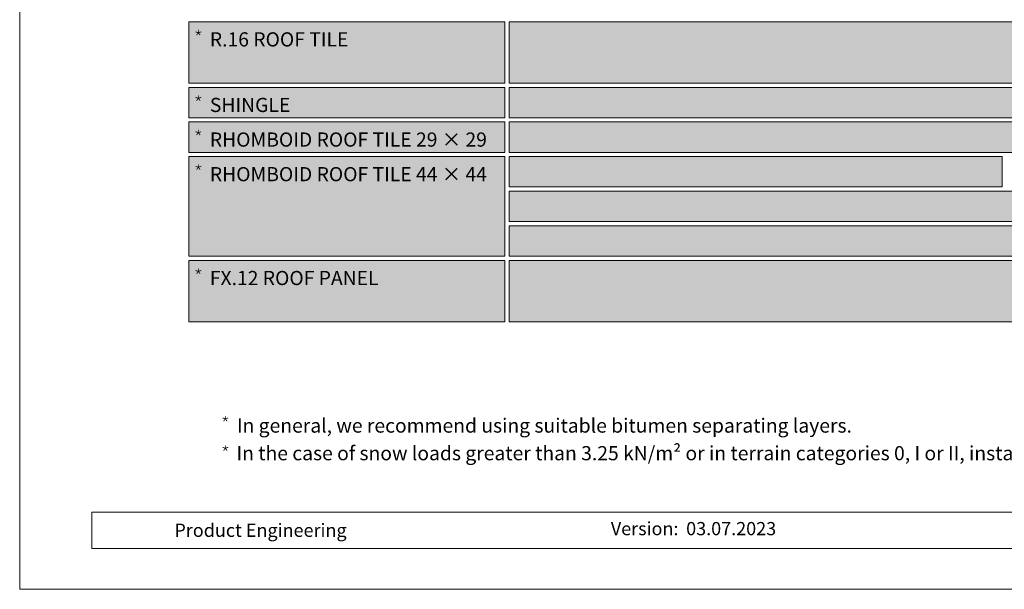
# Model space of a CAD drawing. Units: millimetres. Extents: x 0 to 70034, y 0 to 4832.
# Drawn here: x 935 to 1317, y 0 to 221 of the extents above; entities that cross this region are included whole.
import ezdxf

# ---------------------------------------------------------------- set-up
doc = ezdxf.new("R2010")
doc.units = ezdxf.units.MM
for name, color, linetype, lineweight, true_color in [('07_Mauerwerkschraffur', 7, 'Continuous', 13, 0xdce6eb), ('08_Bemassung', 7, 'Continuous', 5, 0x505f69), ('10_Blattrahmen', 7, 'Continuous', 20, 0x000000), ('99_Text_1_DE', 7, 'Continuous', 25, 0xe1000f), ('99_Text_3_DE', 7, 'Continuous', 5, 0x505f69)]:
    doc.layers.add(name, color=color, linetype=linetype, lineweight=lineweight, true_color=true_color)
doc.layers.add('99_Text_2_DE', color=7, linetype='Continuous')
doc.styles.add('Arial', font='arial.ttf')
doc.styles.get("Standard").update_dxf_attribs({"font": 'arial.ttf'})

# ---------------------------------------------------------------- blocks, each defined once
blk = doc.blocks.new('A$C303698f2')
at = {"layer": '10_Blattrahmen'}
for p, q in [((666.01, -440.96), (28.02, -440.96)), ((28.02, -440.96), (28.02, -455.06)), ((28.02, -455.06), (666.01, -455.06))]:
    blk.add_line(p, q, dxfattribs=at)
blk.add_lwpolyline([(666.01, -470.92), (666.01, 0), (0, 0), (0, -470.92)], close=True, dxfattribs=at)
blk = doc.blocks.new('*U211')
at = {"const_width": 0.308}
blk.add_lwpolyline([(0, 0.58), (0, -0.58)], dxfattribs=at)
blk = doc.blocks.new('*U212')
at = {"layer": '99_Text_3_DE', "color": 0, "linetype": 'ByBlock', "lineweight": -2, "transparency": 16777216}
for p, rotation in [((9766.66, 81.27), 72), ((9766.87, 80.62), 144), ((9767.56, 80.62), 216), ((9767.77, 81.27), 288)]:
    blk.add_blockref('*U211', p, dxfattribs=dict(at, rotation=rotation))
blk.add_blockref('*U211', (9767.21, 81.67), dxfattribs=at)
blk = doc.blocks.new('*U213')
at = {"const_width": 0.308}
blk.add_lwpolyline([(0, 0.58), (0, -0.58)], dxfattribs=at)
blk = doc.blocks.new('*U214')
at = {"layer": '99_Text_1_DE', "color": 0, "linetype": 'ByBlock', "lineweight": -2, "transparency": 16777216}
for p, rotation in [((9766.66, 81.27), 72), ((9766.87, 80.62), 144), ((9767.56, 80.62), 216), ((9767.77, 81.27), 288)]:
    blk.add_blockref('*U213', p, dxfattribs=dict(at, rotation=rotation))
blk.add_blockref('*U213', (9767.21, 81.67), dxfattribs=at)
blk = doc.blocks.new('*U199')
at = {"const_width": 0.308}
blk.add_lwpolyline([(0, 0.58), (0, -0.58)], dxfattribs=at)
blk = doc.blocks.new('*U200')
at = {"layer": '99_Text_2_DE', "color": 0, "linetype": 'ByBlock', "lineweight": -2, "transparency": 16777216}
for p, rotation in [((9766.66, 81.27), 72), ((9766.87, 80.62), 144), ((9767.56, 80.62), 216), ((9767.77, 81.27), 288)]:
    blk.add_blockref('*U199', p, dxfattribs=dict(at, rotation=rotation))
blk.add_blockref('*U199', (9767.21, 81.67), dxfattribs=at)
blk = doc.blocks.new('*U205')
at = {"const_width": 0.308}
blk.add_lwpolyline([(0, 0.58), (0, -0.58)], dxfattribs=at)
blk = doc.blocks.new('*U206')
at = {"layer": '99_Text_2_DE', "color": 0, "linetype": 'ByBlock', "lineweight": -2, "transparency": 16777216}
for p, rotation in [((9766.66, 81.27), 72), ((9766.87, 80.62), 144), ((9767.56, 80.62), 216), ((9767.77, 81.27), 288)]:
    blk.add_blockref('*U205', p, dxfattribs=dict(at, rotation=rotation))
blk.add_blockref('*U205', (9767.21, 81.67), dxfattribs=at)
blk = doc.blocks.new('*U207')
at = {"const_width": 0.308}
blk.add_lwpolyline([(0, 0.58), (0, -0.58)], dxfattribs=at)
blk = doc.blocks.new('*U208')
at = {"layer": '99_Text_2_DE', "color": 0, "linetype": 'ByBlock', "lineweight": -2, "transparency": 16777216}
for p, rotation in [((9766.66, 81.27), 72), ((9766.87, 80.62), 144), ((9767.56, 80.62), 216), ((9767.77, 81.27), 288)]:
    blk.add_blockref('*U207', p, dxfattribs=dict(at, rotation=rotation))
blk.add_blockref('*U207', (9767.21, 81.67), dxfattribs=at)
blk = doc.blocks.new('*U209')
at = {"const_width": 0.308}
blk.add_lwpolyline([(0, 0.58), (0, -0.58)], dxfattribs=at)
blk = doc.blocks.new('*U210')
at = {"layer": '99_Text_2_DE', "color": 0, "linetype": 'ByBlock', "lineweight": -2, "transparency": 16777216}
for p, rotation in [((9766.66, 81.27), 72), ((9766.87, 80.62), 144), ((9767.56, 80.62), 216), ((9767.77, 81.27), 288)]:
    blk.add_blockref('*U209', p, dxfattribs=dict(at, rotation=rotation))
blk.add_blockref('*U209', (9767.21, 81.67), dxfattribs=at)
blk = doc.blocks.new('*U185')
at = {"const_width": 0.308}
blk.add_lwpolyline([(0, 0.58), (0, -0.58)], dxfattribs=at)
blk = doc.blocks.new('*U186')
at = {"layer": '99_Text_2_DE', "color": 0, "linetype": 'ByBlock', "lineweight": -2, "transparency": 16777216}
for p, rotation in [((9766.66, 81.27), 72), ((9766.87, 80.62), 144), ((9767.56, 80.62), 216), ((9767.77, 81.27), 288)]:
    blk.add_blockref('*U185', p, dxfattribs=dict(at, rotation=rotation))
blk.add_blockref('*U185', (9767.21, 81.67), dxfattribs=at)

msp = doc.modelspace()

# ---------------------------------------------------------------- hatches: boundary and pattern name
at = {"layer": '07_Mauerwerkschraffur'}
h = msp.add_hatch(color=256, dxfattribs=at)
h.dxf.hatch_style = 1
h.paths.add_polyline_path([(1124.996, 220.238), (1419.324, 220.238), (1419.324, 196.446), (1124.996, 196.446)])
h = msp.add_hatch(color=256, dxfattribs=at)
h.dxf.hatch_style = 1
h.paths.add_polyline_path([(1124.996, 194.803), (1487.982, 194.803), (1487.982, 183.012), (1124.996, 183.012)])
h = msp.add_hatch(color=256, dxfattribs=at)
h.dxf.hatch_style = 1
h.paths.add_polyline_path([(1124.996, 181.369), (1453.653, 181.369), (1453.653, 169.577), (1124.996, 169.577)])
h = msp.add_hatch(color=256, dxfattribs=at)
h.dxf.hatch_style = 1
h.paths.add_polyline_path([(1124.996, 167.934), (1316.339, 167.934), (1316.339, 156.142), (1124.996, 156.142)])
h = msp.add_hatch(color=256, dxfattribs=at)
h.dxf.hatch_style = 1
h.paths.add_polyline_path([(1124.996, 154.499), (1350.667, 154.499), (1350.667, 142.707), (1124.996, 142.707)])
h = msp.add_hatch(color=256, dxfattribs=at)
h.dxf.hatch_style = 1
h.paths.add_polyline_path([(1124.996, 141.064), (1384.996, 141.064), (1384.996, 129.272), (1124.996, 129.272)])
h = msp.add_hatch(color=256, dxfattribs=at)
h.dxf.hatch_style = 1
h.paths.add_polyline_path([(1124.996, 127.63), (1419.324, 127.63), (1419.324, 103.838), (1124.996, 103.838)])
at = {"layer": '08_Bemassung'}
h = msp.add_hatch(color=256, dxfattribs=at)
h.dxf.hatch_style = 1
h.paths.add_polyline_path([(1000.668, 220.238), (1123.353, 220.238), (1123.353, 196.446), (1000.668, 196.446)])
h = msp.add_hatch(color=256, dxfattribs=at)
h.dxf.hatch_style = 1
h.paths.add_polyline_path([(1000.668, 220.238), (1123.353, 220.238), (1123.353, 196.446), (1000.668, 196.446)])
h = msp.add_hatch(color=256, dxfattribs=at)
h.dxf.hatch_style = 1
h.paths.add_polyline_path([(1000.668, 194.803), (1123.353, 194.803), (1123.353, 183.012), (1000.668, 183.012)])
h = msp.add_hatch(color=256, dxfattribs=at)
h.dxf.hatch_style = 1
h.paths.add_polyline_path([(1000.668, 194.803), (1123.353, 194.803), (1123.353, 183.012), (1000.668, 183.012)])
h = msp.add_hatch(color=256, dxfattribs=at)
h.dxf.hatch_style = 1
h.paths.add_polyline_path([(1000.668, 181.369), (1123.353, 181.369), (1123.353, 169.577), (1000.668, 169.577)])
h = msp.add_hatch(color=256, dxfattribs=at)
h.dxf.hatch_style = 1
h.paths.add_polyline_path([(1000.668, 181.369), (1123.353, 181.369), (1123.353, 169.577), (1000.668, 169.577)])
h = msp.add_hatch(color=256, dxfattribs=at)
h.dxf.hatch_style = 1
h.paths.add_polyline_path([(1000.668, 167.934), (1123.353, 167.934), (1123.353, 129.272), (1000.668, 129.272)])
h = msp.add_hatch(color=256, dxfattribs=at)
h.dxf.hatch_style = 1
h.paths.add_polyline_path([(1000.668, 167.934), (1123.353, 167.934), (1123.353, 129.272), (1000.668, 129.272)])
h = msp.add_hatch(color=256, dxfattribs=at)
h.dxf.hatch_style = 1
h.paths.add_polyline_path([(1000.668, 127.63), (1123.353, 127.63), (1123.353, 103.838), (1000.668, 103.838)])
h = msp.add_hatch(color=256, dxfattribs=at)
h.dxf.hatch_style = 1
h.paths.add_polyline_path([(1000.668, 127.63), (1123.353, 127.63), (1123.353, 103.838), (1000.668, 103.838)])

# ---------------------------------------------------------------- linework, layer by layer
at = {"layer": '07_Mauerwerkschraffur'}
for points in [[(1124.996, 220.238), (1419.324, 220.238), (1419.324, 196.446), (1124.996, 196.446)], [(1124.996, 194.803), (1487.982, 194.803), (1487.982, 183.012), (1124.996, 183.012)], [(1124.996, 181.369), (1453.653, 181.369), (1453.653, 169.577), (1124.996, 169.577)], [(1124.996, 167.934), (1316.339, 167.934), (1316.339, 156.142), (1124.996, 156.142)], [(1124.996, 154.499), (1350.667, 154.499), (1350.667, 142.707), (1124.996, 142.707)], [(1124.996, 141.064), (1384.996, 141.064), (1384.996, 129.272), (1124.996, 129.272)], [(1124.996, 127.63), (1419.324, 127.63), (1419.324, 103.838), (1124.996, 103.838)]]:
    msp.add_lwpolyline(points, close=True, dxfattribs=at)
at = {"layer": '08_Bemassung'}
for points in [[(1000.668, 220.238), (1123.353, 220.238), (1123.353, 196.446), (1000.668, 196.446)], [(1000.668, 220.238), (1123.353, 220.238), (1123.353, 196.446), (1000.668, 196.446)], [(1000.668, 194.803), (1123.353, 194.803), (1123.353, 183.012), (1000.668, 183.012)], [(1000.668, 194.803), (1123.353, 194.803), (1123.353, 183.012), (1000.668, 183.012)], [(1000.668, 181.369), (1123.353, 181.369), (1123.353, 169.577), (1000.668, 169.577)], [(1000.668, 181.369), (1123.353, 181.369), (1123.353, 169.577), (1000.668, 169.577)], [(1000.668, 167.934), (1123.353, 167.934), (1123.353, 129.272), (1000.668, 129.272)], [(1000.668, 167.934), (1123.353, 167.934), (1123.353, 129.272), (1000.668, 129.272)], [(1000.668, 127.63), (1123.353, 127.63), (1123.353, 103.838), (1000.668, 103.838)], [(1000.668, 127.63), (1123.353, 127.63), (1123.353, 103.838), (1000.668, 103.838)]]:
    msp.add_lwpolyline(points, close=True, dxfattribs=at)

# ---------------------------------------------------------------- block references
msp.add_blockref('A$C303698f2', (934.999, 470.915))
at = {"layer": '99_Text_1_DE'}
msp.add_blockref('*U214', (-8752.375, -26.344), dxfattribs=at)
at = {"layer": '99_Text_2_DE'}
for name, p in [('*U186', (-8762.864, 134.916)), ('*U210', (-8762.864, 109.477)), ('*U208', (-8762.864, 96.144)), ('*U206', (-8762.864, 82.722)), ('*U200', (-8762.864, 42.295))]:
    msp.add_blockref(name, p, dxfattribs=at)
at = {"layer": '99_Text_3_DE'}
msp.add_blockref('*U212', (-8752.375, -14.935), dxfattribs=at)

# ---------------------------------------------------------------- texts
at = {"layer": '99_Text_1_DE', "insert": (1019.131, 55.577), "char_height": 5.5, "attachment_point": 1, "line_spacing_factor": 0.843429}
msp.add_mtext_dynamic_manual_height_columns('In the case of snow loads greater than 3.25\xa0kN/m² or in terrain categories 0, I or II, installation on fully boarded substrate with a separation layer is required.', width=575.17102, gutter_width=12.5, heights=[29.947], dxfattribs=at)
at = {"layer": '99_Text_2_DE', "char_height": 5.5, "attachment_point": 4, "line_spacing_factor": 0.843429}
for s, insert in [('R.16 ROOF TILE', (1008.805, 213.412)), ('SHINGLE', (1008.805, 187.977)), ('RHOMBOID ROOF TILE 29 × 29', (1008.805, 174.542)), ('RHOMBOID ROOF TILE 44 × 44', (1008.805, 161.108)), ('FX.12 ROOF PANEL', (1008.805, 120.803))]:
    msp.add_mtext_dynamic_manual_height_columns(s, width=464.91873, gutter_width=12.5, heights=[0], dxfattribs=dict(at, insert=insert))
at = {"layer": '99_Text_2_DE', "style": 'Arial'}
for s, width, gutter_width, insert, char_height, attachment_point in [('Product Engineering', 133.14851, 12.5, (995.053, 22.908), 5.12561, 4), ('Version:', 85.30825, 8.009, (1190.689, 23.554), 5.1256, 6), ('03.07.2023', 38.45364, 8.009, (1193.676, 23.554), 5.1256, 4)]:
    msp.add_mtext_dynamic_manual_height_columns(s, width=width, gutter_width=gutter_width, heights=[0], dxfattribs=dict(at, insert=insert, char_height=char_height, attachment_point=attachment_point))
at = {"layer": '99_Text_3_DE', "insert": (1019.297, 63.551), "char_height": 5.5, "attachment_point": 4, "line_spacing_factor": 0.843429}
msp.add_mtext_dynamic_manual_height_columns('In general, we recommend using suitable bitumen separating layers.', width=464.91873, gutter_width=12.5, heights=[0], dxfattribs=at)

doc.saveas('drawing.dxf')
